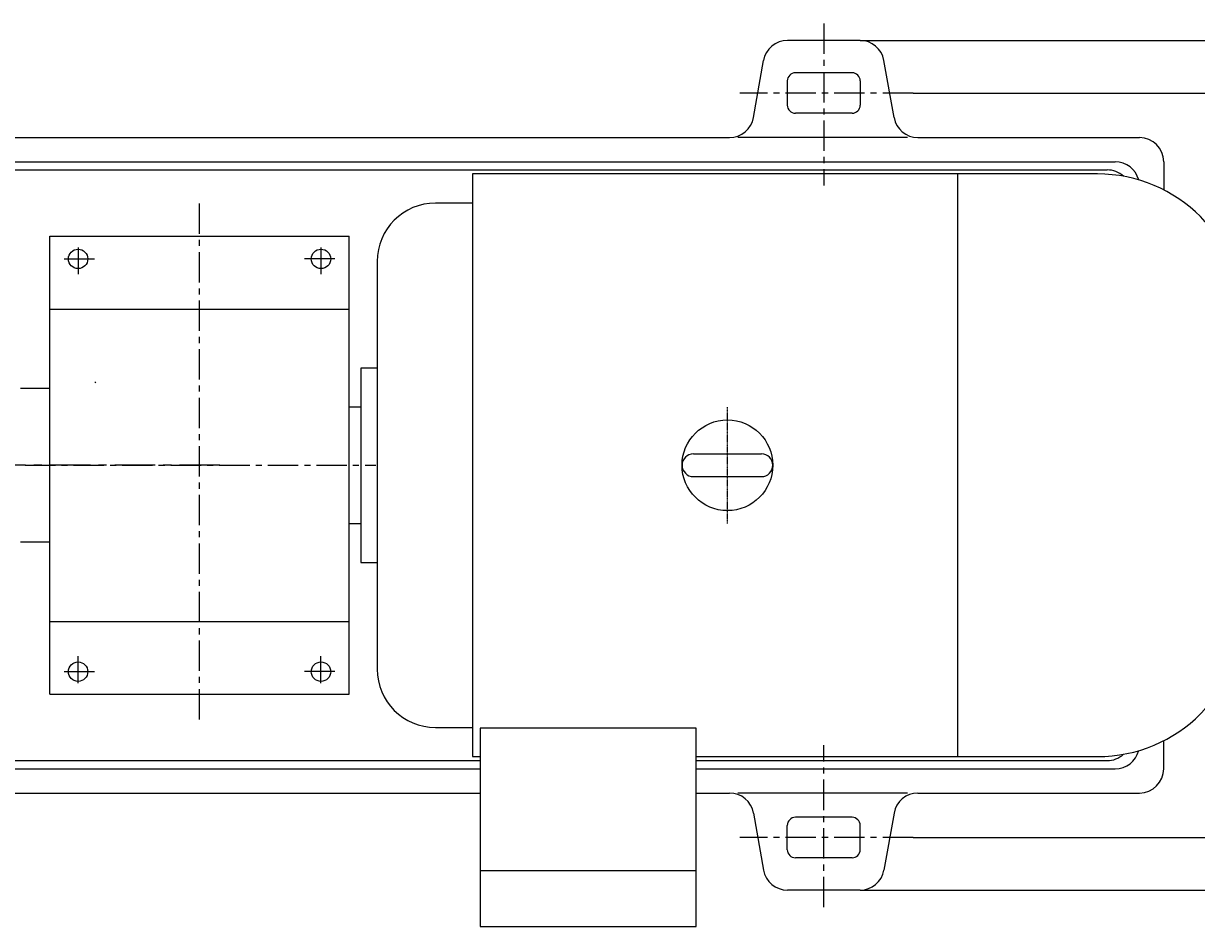
# Model space of a CAD drawing. Extents: x 10897 to 13289, y -4861 to -3340.
# Drawn here: x 11747 to 12471, y -4839 to -4281 of the extents above; entities that cross this region are included whole.
import ezdxf

# ---------------------------------------------------------------- set-up
doc = ezdxf.new("R2010")
doc.units = 0
doc.header["$MEASUREMENT"] = 0
doc.linetypes.add('CENTER', pattern=[2, 1.25, -0.25, 0.25, -0.25])
doc.linetypes.add('YSYWPCG_CENTER', pattern=[0.7, 0.5, -0.1, 0, -0.1])
doc.layers.get('0').update_dxf_attribs({"linetype": 'CONTINUOUS'})
doc.layers.get('DEFPOINTS').update_dxf_attribs({"linetype": 'CONTINUOUS'})
for name, color, linetype in [('1', 7, 'CONTINUOUS'), ('2', 1, 'CONTINUOUS'), ('5', 4, 'CENTER'), ('YSYWPCG_CENTER', 4, 'YSYWPCG_CENTER')]:
    doc.layers.add(name, color=color, linetype=linetype)
doc.styles.get("Standard").update_dxf_attribs({"font": 'txt.shx', "width": 0.65, "height": 7})
doc.styles.add('样式 5', font='txt.shx', dxfattribs={"width": 0.65, "height": 20})
doc.dimstyles.get("Standard").update_dxf_attribs({"dimscale": 1.5, "dimtxt": 3.5, "dimasz": 3.5, "dimexe": 1.5, "dimexo": 0, "dimgap": 1.5, "dimtad": 1, "dimdec": 0, "dimzin": 0, "dimdsep": 46, "dimtxsty": 'Standard', "dimcen": 0, "dimclrd": 1, "dimclre": 1, "dimclrt": 1, "dimadec": 0, "dimazin": 0, "dimtfac": 1, "dimtdec": 0, "dimtmove": 2, "dimatfit": 3, "dimfxl": 0, "dimtolj": 1, "dimtzin": 0, "dimarcsym": 0})

# ---------------------------------------------------------------- blocks, each defined once
blk = doc.blocks.new('A$C689A6730')
at = {"layer": '1'}
for p, q in [((15.28, 15.49), (15.28, 298.49)), ((15.28, 298.49), (200.28, 298.49)), ((200.28, 15.49), (200.28, 298.49)), ((15.28, 253.49), (200.28, 253.49)), ((15.28, 60.49), (200.28, 60.49)), ((15.28, 15.49), (200.28, 15.49))]:
    blk.add_line(p, q, dxfattribs=at)
for centre in [(32.78, 284.49), (182.78, 284.49), (32.78, 29.49), (182.78, 29.49)]:
    blk.add_circle(centre, 6, dxfattribs=at)
at = {"layer": '5', "ltscale": 15}
for p, q in [((107.78, 0), (107.78, 319.28)), ((32.78, 291.55), (32.78, 275.03)), ((182.78, 291.55), (182.78, 275.03)), ((24.21, 284.49), (44.85, 284.49)), ((191.36, 284.49), (170.72, 284.49)), ((0, 156.99), (216.7, 156.99)), ((32.78, 22.43), (32.78, 38.95)), ((182.78, 22.43), (182.78, 38.95)), ((24.21, 29.49), (44.85, 29.49)), ((191.36, 29.49), (170.72, 29.49))]:
    blk.add_line(p, q, dxfattribs=at)
blk = doc.blocks.new('A$C6D5E3C86')
at = {"layer": '1', "ltscale": 10}
blk.add_line((576.31, 211), (576.81, 211.5), dxfattribs=at)
at = {"layer": '1'}
for p, q in [((548.31, 207.5), (530.31, 207.5)), ((548.31, 112.5), (530.31, 112.5))]:
    blk.add_line(p, q, dxfattribs=at)
at = {"layer": '5', "ltscale": 20}
blk.add_line((653.41, 160), (28.31, 160), dxfattribs=at)
at = {"layer": '2', "linetype": 'ByBlock'}
blk.add_blockref('A$C689A6730', (533.03, 3.01), dxfattribs=at)
blk = doc.blocks.new('*D26')
at = {"layer": '2', "color": 1, "linetype": 'ByBlock', "lineweight": -2, "transparency": 16777216}
for p, q in [((12296.07, -4323.7), (12526.56, -4323.7)), ((12524.31, -4778.45), (12524.31, -4328.95)), ((12296.07, -4783.7), (12526.56, -4783.7))]:
    blk.add_line(p, q, dxfattribs=at)
at = {"layer": '2', "color": 1, "linetype": 'ByBlock', "transparency": 16777216}
for points in [[(12523.43, -4328.95), (12525.18, -4328.95), (12524.31, -4323.7)], [(12523.43, -4778.45), (12525.18, -4778.45), (12524.31, -4783.7)]]:
    blk.add_solid(points, dxfattribs=at)
at = {"layer": 'DEFPOINTS', "color": 0, "linetype": 'ByBlock', "transparency": 16777216}
for p in [(12296.07, -4323.7), (12524.31, -4323.7), (12296.07, -4783.7)]:
    blk.add_point(p, dxfattribs=at)
at = {"layer": '2', "color": 1, "linetype": 'ByBlock', "transparency": 16777216, "insert": (12512.06, -4553.7), "char_height": 20, "attachment_point": 5, "rotation": 90, "style": '样式 5'}
blk.add_mtext('\\A1;460', dxfattribs=at)
blk = doc.blocks.new('*D27')
at = {"layer": '2', "color": 1, "linetype": 'ByBlock', "lineweight": -2, "transparency": 16777216}
for p, q in [((12263.31, -4291.2), (12557.26, -4291.2)), ((12555.01, -4296.45), (12555.01, -4810.95)), ((12263.31, -4816.2), (12557.26, -4816.2))]:
    blk.add_line(p, q, dxfattribs=at)
at = {"layer": '2', "color": 1, "linetype": 'ByBlock', "transparency": 16777216}
for points in [[(12554.14, -4296.45), (12555.89, -4296.45), (12555.01, -4291.2)], [(12554.14, -4810.95), (12555.89, -4810.95), (12555.01, -4816.2)]]:
    blk.add_solid(points, dxfattribs=at)
at = {"layer": 'DEFPOINTS', "color": 0, "linetype": 'ByBlock', "transparency": 16777216}
for p in [(12263.31, -4291.2), (12263.31, -4816.2), (12555.01, -4816.2)]:
    blk.add_point(p, dxfattribs=at)
at = {"layer": '2', "color": 1, "linetype": 'ByBlock', "transparency": 16777216, "insert": (12542.76, -4553.7), "char_height": 20, "attachment_point": 5, "rotation": 90, "style": '样式 5'}
blk.add_mtext('\\A1;525', dxfattribs=at)

msp = doc.modelspace()

# ---------------------------------------------------------------- linework, layer by layer
for p, q in [((12197.5, -4338.81), (12203.71, -4303.6)), ((11499.06, -4351.2), (12182.73, -4351.2)), ((12292.57, -4351.2), (12187.75, -4351.2)), ((12299.06, -4351.2), (12435.9, -4351.2)), ((11260.9, -4366.2), (12420.9, -4366.2)), ((12450.9, -4366.2), (12450.9, -4383.58)), ((11265.9, -4371.2), (12415.9, -4371.2)), ((12023.9, -4373.7), (12023.9, -4733.7)), ((12409.9, -4373.7), (12023.9, -4373.7)), ((12323.5, -4373.7), (12323.5, -4733.7)), ((12023.9, -4391.7), (12001.1, -4391.7)), ((11965.1, -4427.7), (11965.1, -4679.7)), ((11965.1, -4493.7), (11955.02, -4493.7)), ((11955.02, -4493.7), (11955.02, -4613.7)), ((11955.02, -4517.7), (11947.9, -4517.7)), ((12160.4, -4546.7), (12202.4, -4546.7)), ((12160.4, -4560.7), (12202.4, -4560.7)), ((11947.9, -4589.7), (11955.02, -4589.7)), ((11955.02, -4613.7), (11965.1, -4613.7)), ((12001.1, -4715.7), (12023.9, -4715.7)), ((12028.6, -4716.2), (12028.6, -4838.7)), ((12162.2, -4716.2), (12028.6, -4716.2)), ((12162.2, -4838.7), (12162.2, -4716.2)), ((12450.9, -4741.2), (12450.9, -4723.82)), ((11265.9, -4736.2), (12028.6, -4736.2)), ((12023.9, -4733.7), (12028.6, -4733.7)), ((12162.2, -4733.7), (12409.9, -4733.7)), ((12162.2, -4736.2), (12415.9, -4736.2)), ((11260.9, -4741.2), (12028.6, -4741.2)), ((12162.2, -4741.2), (12420.9, -4741.2)), ((11499.06, -4756.2), (12028.6, -4756.2)), ((12162.2, -4756.2), (12182.73, -4756.2)), ((12292.57, -4756.2), (12187.75, -4756.2)), ((12299.06, -4756.2), (12435.9, -4756.2)), ((12197.5, -4768.6), (12203.71, -4803.81)), ((12258.4, -4771.2), (12223.4, -4771.2)), ((12284.29, -4768.6), (12278.08, -4803.81)), ((12218.4, -4791.2), (12218.4, -4776.2)), ((12263.4, -4791.2), (12263.4, -4776.2)), ((12258.4, -4796.2), (12223.4, -4796.2)), ((12028.6, -4804.12), (12162.2, -4804.12)), ((12263.31, -4816.2), (12218.48, -4816.2)), ((12028.6, -4838.7), (12162.2, -4838.7))]:
    msp.add_line(p, q)
msp.add_circle((12181.4, -4553.7), 28)
for centre, radius, start, end in [((12182.73, -4336.2), 15, 270, 350), ((12299.06, -4336.2), 15, 190, 270), ((12435.9, -4366.2), 15, 0, 90), ((12420.9, -4381.2), 15, 14.71242, 90), ((12409.9, -4463.7), 90, 0, 90), ((12415.9, -4386.2), 15, 47.37959, 90), ((12001.1, -4427.7), 36, 90, 180), ((12160.4, -4553.7), 7, 90, 270), ((12160.4, -4553.7), 7, 90, 270), ((12160.4, -4553.7), 7, 90, 270), ((12202.4, -4553.7), 7, 270, 90), ((12409.9, -4643.7), 90, 270, 0), ((12001.1, -4679.7), 36, 180, 270), ((12420.9, -4726.2), 15, 270, 345.28758), ((12415.9, -4721.2), 15, 270, 312.62041), ((12435.9, -4741.2), 15, 270, 0), ((12182.73, -4771.2), 15, 10, 90), ((12299.06, -4771.2), 15, 90, 170), ((12223.4, -4776.2), 5, 90, 180), ((12258.4, -4776.2), 5, 0, 90), ((12223.4, -4791.2), 5, 180, 270), ((12258.4, -4791.2), 5, 270, 0), ((12218.48, -4801.2), 15, 190, 270), ((12263.31, -4801.2), 15, 270, 350)]:
    msp.add_arc(centre, radius, start, end)
at = {"layer": '1'}
for p, q in [((12263.31, -4291.2), (12218.48, -4291.2)), ((12284.29, -4338.81), (12278.08, -4303.6)), ((12218.4, -4316.2), (12218.4, -4331.2)), ((12258.4, -4311.2), (12223.4, -4311.2)), ((12263.4, -4316.2), (12263.4, -4331.2)), ((12258.4, -4336.2), (12223.4, -4336.2))]:
    msp.add_line(p, q, dxfattribs=at)
for centre, radius, start, end in [((12218.48, -4306.2), 15, 90, 170), ((12263.31, -4306.2), 15, 10, 90), ((12223.4, -4316.2), 5, 90, 180), ((12258.4, -4316.2), 5, 0, 90), ((12223.4, -4331.2), 5, 180, 270), ((12258.4, -4331.2), 5, 270, 0)]:
    msp.add_arc(centre, radius, start, end, dxfattribs=at)
at = {"layer": '5', "ltscale": 15}
for p, q in [((12240.9, -4280.71), (12240.9, -4380.86)), ((12296.07, -4323.7), (12189.14, -4323.7)), ((12240.9, -4826.69), (12240.9, -4726.54)), ((12296.07, -4783.7), (12189.14, -4783.7))]:
    msp.add_line(p, q, dxfattribs=at)
at = {"layer": 'YSYWPCG_CENTER'}
msp.add_line((12181.4, -4589.7), (12181.4, -4517.7), dxfattribs=at)

# ---------------------------------------------------------------- block references
at = {"layer": '2', "linetype": 'ByBlock'}
msp.add_blockref('A$C6D5E3C86', (11214.58, -4713.7), dxfattribs=at)

# ---------------------------------------------------------------- dimensions: what is measured, and where the dimension line sits
for base, p1, p2, picture, middle in [((12555.01, -4816.2), (12263.31, -4291.2), (12263.31, -4816.2), '*D27', (12542.76, -4553.7)), ((12524.31, -4323.7), (12296.07, -4783.7), (12296.07, -4323.7), '*D26', (12512.06, -4553.7))]:
    dim = msp.add_linear_dim(base=base, p1=p1, p2=p2, angle=90, dimstyle='Standard', override={"dimtxsty": '样式 5'}, dxfattribs=at)
    dim.commit()
    dim.dimension.update_dxf_attribs({"geometry": picture, "text_midpoint": middle})

doc.saveas('drawing.dxf')
